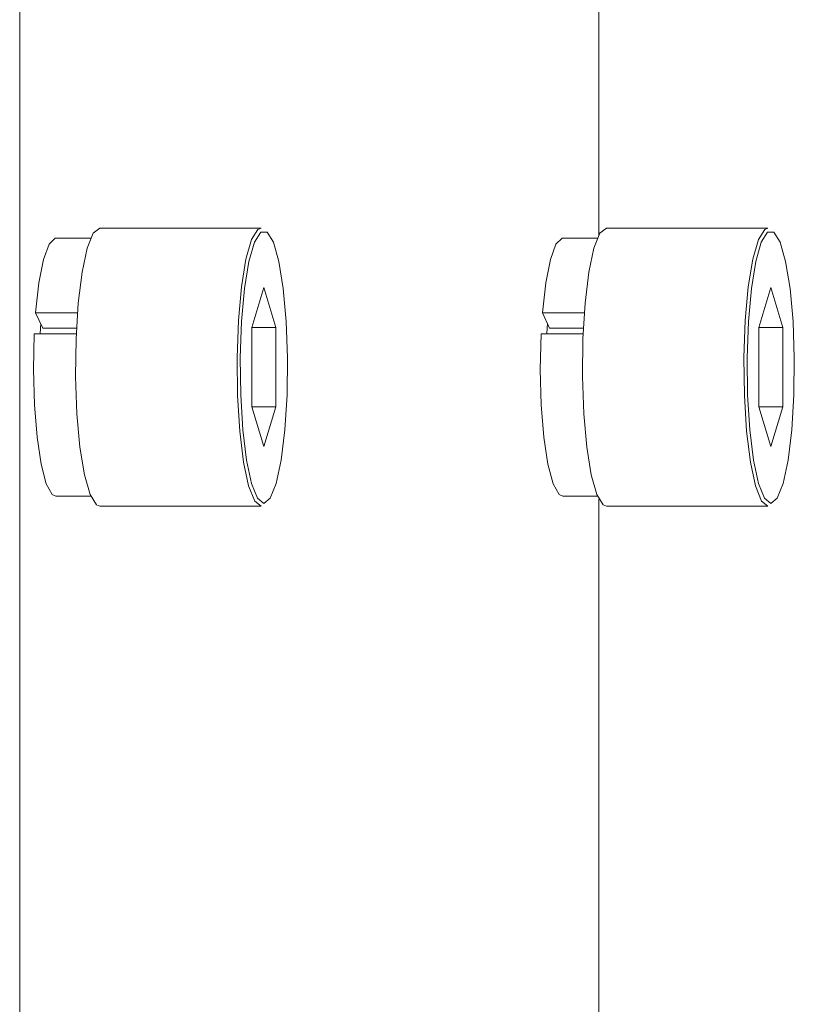
# Model space of a CAD drawing. Units: millimetres. Extents: x 5 to 1184, y 5 to 836.
# Drawn here: x 932 to 935, y 154 to 157 of the extents above; entities that cross this region are included whole.
import ezdxf

# ---------------------------------------------------------------- set-up
doc = ezdxf.new("R2010")
doc.units = ezdxf.units.MM

msp = doc.modelspace()

# ---------------------------------------------------------------- linework, layer by layer
at = {"color": 7, "linetype": 'Continuous', "lineweight": 18}
for p, q in [((932.280643, 146.70935), (932.280643, 175.042683)), ((934.017125, 158.85935), (934.017125, 156.479831)), ((933.004678, 156.501016), (932.520482, 156.501016)), ((934.5241, 156.501016), (934.039904, 156.501016)), ((932.493558, 156.471094), (932.389173, 156.471094)), ((934.01298, 156.471094), (933.908595, 156.471094)), ((933.012886, 156.322683), (932.977044, 156.203516)), ((933.048726, 156.203516), (933.012886, 156.322683)), ((934.532308, 156.322683), (934.496466, 156.203516)), ((934.568148, 156.203516), (934.532308, 156.322683)), ((932.453839, 156.246585), (932.32821, 156.246585)), ((932.32821, 156.246585), (932.349988, 156.201293)), ((933.973259, 156.246585), (933.847632, 156.246585)), ((933.847632, 156.246585), (933.86941, 156.201293)), ((932.450223, 156.183882), (932.324279, 156.183882)), ((932.451035, 156.201293), (932.349988, 156.201293)), ((932.977044, 156.203516), (932.977044, 155.965183)), ((932.977044, 156.203516), (933.048726, 156.203516)), ((933.048726, 155.965183), (933.048726, 156.203516)), ((933.969645, 156.183882), (933.8437, 156.183882)), ((933.970457, 156.201293), (933.86941, 156.201293)), ((934.496466, 156.203516), (934.496466, 155.965183)), ((934.496466, 156.203516), (934.568148, 156.203516)), ((934.568148, 155.965183), (934.568148, 156.203516)), ((932.977044, 155.965183), (933.012886, 155.846016)), ((932.977044, 155.965183), (933.048726, 155.965183)), ((933.012886, 155.846016), (933.048726, 155.965183)), ((934.496466, 155.965183), (934.532308, 155.846016)), ((934.496466, 155.965183), (934.568148, 155.965183)), ((934.532308, 155.846016), (934.568148, 155.965183)), ((932.389173, 155.697606), (932.493558, 155.697606)), ((933.908595, 155.697606), (934.01298, 155.697606)), ((934.017125, 155.688868), (934.017125, 153.726016)), ((932.520482, 155.667683), (933.004678, 155.667683)), ((934.039904, 155.667683), (934.5241, 155.667683))]:
    msp.add_line(p, q, dxfattribs=at)
at = {"color": 7, "linetype": 'Continuous', "lineweight": 18, "flags": 128}
for points in [[(932.520482, 156.501016), (932.500962, 156.485565), (932.482889, 156.440358), (932.467603, 156.368747), (932.456241, 156.276043), (932.449642, 156.169123), (932.448296, 156.055915), (932.452307, 155.944816), (932.461372, 155.844066), (932.47482, 155.761137), (932.491656, 155.702178), (932.51063, 155.671564), (932.520482, 155.667683)], [(933.004678, 155.667683), (932.985158, 155.683134), (932.967085, 155.728342), (932.951801, 155.799953), (932.940437, 155.892656), (932.933838, 155.999576), (932.932494, 156.112784), (932.936503, 156.223883), (932.945568, 156.324633), (932.959019, 156.407563), (932.975854, 156.466521), (932.994826, 156.497135), (933.004678, 156.501016)], [(933.012886, 155.676017), (933.032017, 155.691159), (933.049727, 155.735462), (933.064707, 155.80564), (933.075841, 155.89649), (933.082308, 156.001272), (933.083627, 156.112215), (933.079698, 156.221092), (933.070814, 156.319827), (933.057634, 156.401099), (933.041134, 156.458878), (933.02254, 156.48888), (933.00323, 156.48888), (932.984636, 156.458878), (932.968138, 156.401099), (932.954958, 156.319827), (932.946074, 156.221092), (932.942145, 156.112215), (932.943462, 156.001272), (932.949929, 155.89649), (932.961065, 155.80564), (932.976043, 155.735462), (932.993756, 155.691159), (933.012886, 155.676017)], [(934.039904, 156.501016), (934.020384, 156.485565), (934.002308, 156.440358), (933.987025, 156.368747), (933.975663, 156.276043), (933.969064, 156.169123), (933.967718, 156.055915), (933.971726, 155.944816), (933.980794, 155.844066), (933.994242, 155.761137), (934.011078, 155.702178), (934.030052, 155.671564), (934.039904, 155.667683)], [(934.5241, 155.667683), (934.504579, 155.683134), (934.486507, 155.728342), (934.471223, 155.799953), (934.459858, 155.892656), (934.45326, 155.999576), (934.451916, 156.112784), (934.455925, 156.223883), (934.464989, 156.324633), (934.47844, 156.407563), (934.495274, 156.466521), (934.514248, 156.497135), (934.5241, 156.501016)], [(934.532308, 155.676017), (934.551439, 155.691159), (934.569149, 155.735462), (934.584129, 155.80564), (934.595263, 155.89649), (934.60173, 156.001272), (934.603049, 156.112215), (934.59912, 156.221092), (934.590236, 156.319827), (934.577056, 156.401099), (934.560556, 156.458878), (934.541961, 156.48888), (934.522652, 156.48888), (934.504058, 156.458878), (934.48756, 156.401099), (934.47438, 156.319827), (934.465494, 156.221092), (934.461567, 156.112215), (934.462883, 156.001272), (934.469351, 155.89649), (934.480487, 155.80564), (934.495465, 155.735462), (934.513177, 155.691159), (934.532308, 155.676017)], [(932.389173, 156.471094), (932.387368, 156.470954), (932.369029, 156.453285), (932.352236, 156.407336), (932.338273, 156.336629), (932.32821, 156.246585)], [(933.908595, 156.471094), (933.906789, 156.470954), (933.888451, 156.453285), (933.871658, 156.407336), (933.857693, 156.336629), (933.847632, 156.246585)], [(932.341567, 156.183882), (932.342793, 156.201511), (932.343817, 156.214128)], [(933.860988, 156.183882), (933.862215, 156.201511), (933.863238, 156.214128)], [(932.324279, 156.183882), (932.322026, 156.077596), (932.324922, 155.971827), (932.332743, 155.874683), (932.344887, 155.793611), (932.360429, 155.734825), (932.378171, 155.702831), (932.389173, 155.697606)], [(933.8437, 156.183882), (933.841448, 156.077596), (933.844344, 155.971827), (933.852164, 155.874683), (933.864309, 155.793611), (933.879851, 155.734825), (933.897593, 155.702831), (933.908595, 155.697606)]]:
    msp.add_lwpolyline(points, dxfattribs=at)

doc.saveas('drawing.dxf')
